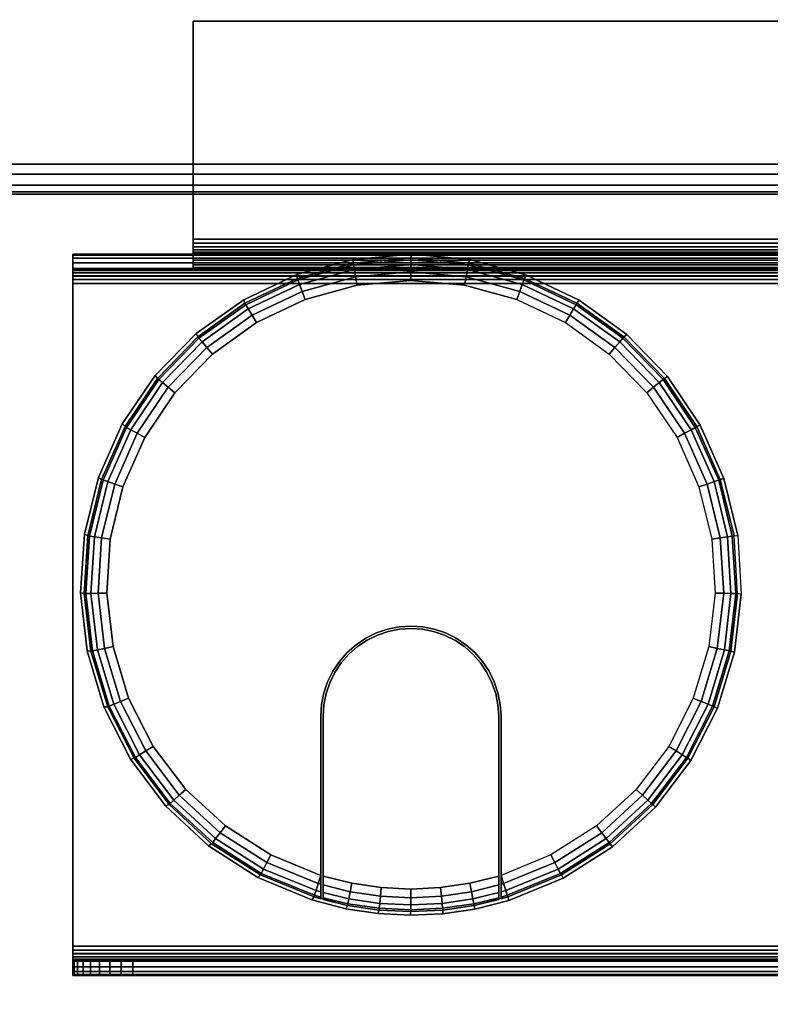
# Model space of a CAD drawing. Units: inches. Extents: x -0.2 to 48, y -24 to 0.
# Drawn here: x 3.1 to 6.2, y -6.5 to -2.4 of the extents above; entities that cross this region are included whole.
import ezdxf

# ---------------------------------------------------------------- set-up
doc = ezdxf.new("R2010")
doc.units = ezdxf.units.IN
doc.header["$MEASUREMENT"] = 0
for name, color, linetype in [('A-FURN-3-TABLE-FRAME', 253, 'Continuous'), ('A-FURN-3-TABLE-SURFACE-BOTTOM', 255, 'Continuous'), ('A-FURN-3-TABLE-SURFACE-GROMMET', 251, 'Continuous'), ('A-FURN-3-TABLE-SURFACE-TOP-HPL_TFL', 255, 'Continuous'), ('A-FURN-3-TABLE-WIRETROUGH', 253, 'Continuous')]:
    doc.layers.add(name, color=color, linetype=linetype)

msp = doc.modelspace()

# ---------------------------------------------------------------- linework, layer by layer
at = {"layer": 'A-FURN-3-TABLE-FRAME'}
for points, invisible_edges in [([(45.1394, -2.4787, 28.0067), (45.1821, -2.338, 28.0067), (2.8179, -2.338, 28.0067), (2.8606, -2.4787, 28.0067)], 10), ([(2.8606, -2.4787, 26.5067), (2.8179, -2.338, 26.5067), (45.1821, -2.338, 26.5067), (45.1394, -2.4787, 26.5067)], 10), ([(2.8606, -2.4787, 28.0067), (2.875, -2.625, 28.0067), (45.125, -2.625, 28.0067), (45.1394, -2.4787, 28.0067)], 10), ([(45.1394, -2.4787, 26.5067), (45.125, -2.625, 26.5067), (2.875, -2.625, 26.5067), (2.8606, -2.4787, 26.5067)], 10), ([(45.1394, -2.7713, 28.0067), (45.125, -2.625, 28.0067), (2.875, -2.625, 28.0067), (2.8606, -2.7713, 28.0067)], 10), ([(2.8606, -2.7713, 26.5067), (2.875, -2.625, 26.5067), (45.125, -2.625, 26.5067), (45.1394, -2.7713, 26.5067)], 10), ([(2.8606, -2.7713, 28.0067), (2.8179, -2.912, 28.0067), (45.1821, -2.912, 28.0067), (45.1394, -2.7713, 28.0067)], 10), ([(45.1394, -2.7713, 26.5067), (45.1821, -2.912, 26.5067), (2.8179, -2.912, 26.5067), (2.8606, -2.7713, 26.5067)], 10), ([(45.2291, -3, 28.0067), (45.1821, -2.912, 28.0067), (2.8179, -2.912, 28.0067), (2.7709, -3, 28.0067)], 2), ([(2.7709, -3, 26.5067), (2.8179, -2.912, 26.5067), (45.1821, -2.912, 26.5067), (45.2291, -3, 26.5067)], 2)]:
    msp.add_3dface(points, dxfattribs=dict(at, invisible_edges=invisible_edges))
msp.add_3dface([(2.6802, -3.125, 27.8817), (2.6802, -3.125, 26.6317), (45.3198, -3.125, 26.6317), (45.3198, -3.125, 27.8817)], dxfattribs=at)
at = {"layer": 'A-FURN-3-TABLE-SURFACE-BOTTOM', "invisible_edges": 5}
msp.add_3dface([(46, -0.1181, 28.0147), (46, -23.8819, 28.0147), (2, -23.8819, 28.0147), (2, -0.1181, 28.0147)], dxfattribs=at)
at = {"layer": 'A-FURN-3-TABLE-SURFACE-GROMMET'}
for points, invisible_edges in [([(4.0549, -3.5641, 28.937), (4.2751, -3.46, 28.937), (4.9954, -3.3973, 28.937), (5.2303, -3.4618, 28.937)], 10), ([(4.2751, -3.46, 28.937), (4.5102, -3.3964, 28.937), (4.7528, -3.3753, 28.937), (4.9954, -3.3973, 28.937)], 8), ([(5.2303, -3.4618, 28.937), (5.4501, -3.5668, 28.937), (3.8565, -3.7054, 28.937), (4.0549, -3.5641, 28.937)], 10), ([(4.75, -3.4844, 29.0933), (4.5265, -3.5043, 29.0933), (4.31, -3.5633, 29.0933), (4.75, -4.9219, 29.0933)], 12), ([(4.75, -4.9219, 29.0933), (5.19, -3.5633, 29.0933), (4.9735, -3.5043, 29.0933), (4.75, -3.4844, 29.0933)], 9), ([(3.6862, -3.8795, 28.937), (3.8565, -3.7054, 28.937), (5.4501, -3.5668, 28.937), (5.648, -3.7089, 28.937)], 10), ([(4.7011, -4.9251, 29.0933), (4.75, -4.9219, 29.0933), (4.31, -3.5633, 29.0933), (4.1073, -3.6597, 29.0933)], 10), ([(4.75, -4.9219, 29.0933), (5.19, -3.5633, 29.0933), (5.3927, -3.6597, 29.0933), (4.7989, -4.9251, 29.0933)], 5), ([(4.1073, -3.6597, 29.0933), (3.9248, -3.7904, 29.0933), (4.6529, -4.9347, 29.0933), (4.7011, -4.9251, 29.0933)], 10), ([(5.5752, -3.7904, 29.0933), (4.8471, -4.9347, 29.0933), (4.7989, -4.9251, 29.0933), (5.3927, -3.6597, 29.0933)], 5), ([(5.648, -3.7089, 28.937), (5.8176, -3.8837, 28.937), (3.5493, -4.0809, 28.937), (3.6862, -3.8795, 28.937)], 10), ([(4.6065, -4.9504, 29.0933), (4.6529, -4.9347, 29.0933), (3.9248, -3.7904, 29.0933), (3.7683, -3.9512, 29.0933)], 10), ([(4.8471, -4.9347, 29.0933), (5.5752, -3.7904, 29.0933), (5.7317, -3.9512, 29.0933), (4.8935, -4.9504, 29.0933)], 5), ([(3.4501, -4.3034, 28.937), (3.5493, -4.0809, 28.937), (5.8176, -3.8837, 28.937), (5.9538, -4.0857, 28.937)], 10), ([(3.7683, -3.9512, 29.0933), (3.6427, -4.1371, 29.0933), (4.5625, -4.9721, 29.0933), (4.6065, -4.9504, 29.0933)], 10), ([(5.8573, -4.1371, 29.0933), (4.9375, -4.9721, 29.0933), (4.8935, -4.9504, 29.0933), (5.7317, -3.9512, 29.0933)], 5), ([(5.9538, -4.0857, 28.937), (6.0521, -4.3086, 28.937), (3.3918, -4.5398, 28.937), (3.4501, -4.3034, 28.937)], 10), ([(3.6427, -4.1371, 29.0933), (3.5518, -4.3423, 29.0933), (4.5217, -4.9994, 29.0933), (4.5625, -4.9721, 29.0933)], 10), ([(5.9482, -4.3423, 29.0933), (4.9783, -4.9994, 29.0933), (4.9375, -4.9721, 29.0933), (5.8573, -4.1371, 29.0933)], 5), ([(3.376, -4.7828, 28.937), (3.3918, -4.5398, 28.937), (6.0521, -4.3086, 28.937), (6.1096, -4.5453, 28.937)], 10), ([(3.5518, -4.3423, 29.0933), (3.4987, -4.5604, 29.0933), (4.4848, -5.0317, 29.0933), (4.5217, -4.9994, 29.0933)], 10), ([(6.0013, -4.5604, 29.0933), (5.0152, -5.0317, 29.0933), (4.9783, -4.9994, 29.0933), (5.9482, -4.3423, 29.0933)], 5), ([(6.1096, -4.5453, 28.937), (6.1244, -4.7885, 28.937), (3.4035, -5.0247, 28.937), (3.376, -4.7828, 28.937)], 10), ([(3.4987, -4.5604, 29.0933), (3.4848, -4.7843, 29.0933), (4.4525, -5.0686, 29.0933), (4.4848, -5.0317, 29.0933)], 10), ([(6.0152, -4.7843, 29.0933), (5.0475, -5.0686, 29.0933), (5.0152, -5.0317, 29.0933), (6.0013, -4.5604, 29.0933)], 5), ([(3.4731, -5.2581, 28.937), (3.4035, -5.0247, 28.937), (6.1244, -4.7885, 28.937), (6.0961, -5.0304, 28.937)], 10), ([(3.4848, -4.7843, 29.0933), (3.5108, -5.0073, 29.0933), (4.4252, -5.1094, 29.0933), (4.4525, -5.0686, 29.0933)], 10), ([(5.9892, -5.0073, 29.0933), (5.0748, -5.1094, 29.0933), (5.0475, -5.0686, 29.0933), (6.0152, -4.7843, 29.0933)], 5), ([(4.6555, -4.9443, 29.0933), (4.6103, -4.9597, 29.0933), (4.8897, -4.9597, 29.0933), (4.8445, -4.9443, 29.0933)], 10), ([(4.8445, -4.9443, 29.0933), (4.7976, -4.935, 29.0933), (4.7024, -4.935, 29.0933), (4.6555, -4.9443, 29.0933)], 10), ([(4.7024, -4.935, 29.0933), (4.7976, -4.935, 29.0933), (4.75, -4.9319, 29.0933)], 1), ([(4.5675, -4.9808, 29.0933), (4.5278, -5.0073, 29.0933), (4.9722, -5.0073, 29.0933), (4.9325, -4.9808, 29.0933)], 10), ([(4.9325, -4.9808, 29.0933), (4.8897, -4.9597, 29.0933), (4.6103, -4.9597, 29.0933), (4.5675, -4.9808, 29.0933)], 10), ([(6.0961, -5.0304, 28.937), (6.0255, -5.2636, 28.937), (3.5829, -5.4754, 28.937), (3.4731, -5.2581, 28.937)], 10), ([(3.5108, -5.0073, 29.0933), (3.5757, -5.2221, 29.0933), (4.4035, -5.1534, 29.0933), (4.4252, -5.1094, 29.0933)], 10), ([(5.0081, -5.0388, 29.0933), (4.9722, -5.0073, 29.0933), (4.5278, -5.0073, 29.0933), (4.4919, -5.0388, 29.0933)], 10), ([(5.9243, -5.2221, 29.0933), (5.0965, -5.1534, 29.0933), (5.0748, -5.1094, 29.0933), (5.9892, -5.0073, 29.0933)], 5), ([(5.0661, -5.1144, 29.0933), (5.0396, -5.0747, 29.0933), (4.4604, -5.0747, 29.0933), (4.4339, -5.1144, 29.0933)], 10), ([(4.4919, -5.0388, 29.0933), (4.4604, -5.0747, 29.0933), (5.0396, -5.0747, 29.0933), (5.0081, -5.0388, 29.0933)], 10), ([(4.4339, -5.1144, 29.0933), (4.4128, -5.1572, 29.0933), (5.0872, -5.1572, 29.0933), (5.0661, -5.1144, 29.0933)], 10), ([(3.5757, -5.2221, 29.0933), (3.6776, -5.4221, 29.0933), (4.3878, -5.1998, 29.0933), (4.4035, -5.1534, 29.0933)], 10), ([(5.1026, -5.2024, 29.0933), (5.0872, -5.1572, 29.0933), (4.4128, -5.1572, 29.0933), (4.3974, -5.2024, 29.0933)], 10), ([(5.8224, -5.4221, 29.0933), (5.1122, -5.1998, 29.0933), (5.0965, -5.1534, 29.0933), (5.9243, -5.2221, 29.0933)], 5), ([(3.6776, -5.4221, 29.0933), (3.8131, -5.6009, 29.0933), (4.3782, -5.2479, 29.0933), (4.3878, -5.1998, 29.0933)], 10), ([(5.6869, -5.6009, 29.0933), (5.1218, -5.2479, 29.0933), (5.1122, -5.1998, 29.0933), (5.8224, -5.4221, 29.0933)], 5), ([(4.3974, -5.2024, 29.0933), (4.3881, -5.2492, 29.0933), (5.1119, -5.2492, 29.0933), (5.1026, -5.2024, 29.0933)], 10), ([(6.0255, -5.2636, 28.937), (5.9148, -5.4806, 28.937), (3.7293, -5.67, 28.937), (3.5829, -5.4754, 28.937)], 10), ([(3.8131, -5.6009, 29.0933), (3.9781, -5.753, 29.0933), (4.375, -5.2969, 29.0933), (4.3782, -5.2479, 29.0933)], 10), ([(5.115, -5.2969, 29.0933), (5.1119, -5.2492, 29.0933), (4.3881, -5.2492, 29.0933), (4.385, -5.2969, 29.0933)], 10), ([(5.5219, -5.753, 29.0933), (5.125, -5.2969, 29.0933), (5.1218, -5.2479, 29.0933), (5.6869, -5.6009, 29.0933)], 5), ([(4.1674, -5.8736, 29.0933), (4.375, -5.9588, 29.0933), (4.375, -5.2969, 29.0933), (3.9781, -5.753, 29.0933)], 4), ([(4.375, -5.9588, 29.0933), (4.375, -6.0566, 28.9995), (4.375, -5.2969, 28.9995), (4.375, -5.2969, 29.0933)], 1), ([(4.385, -5.2969, 29.0933), (4.385, -5.2969, 28.9995), (4.385, -6.0595, 28.9995), (4.385, -5.9619, 29.0933)], 4), ([(4.385, -5.2969, 29.0933), (4.385, -5.9619, 29.0933), (5.115, -5.9619, 29.0933), (5.115, -5.2969, 29.0933)], 10), ([(5.115, -5.2969, 28.9995), (5.115, -5.2969, 29.0933), (5.115, -5.9619, 29.0933), (5.115, -6.0595, 28.9995)], 4), ([(5.125, -6.0566, 28.9995), (5.125, -5.9588, 29.0933), (5.125, -5.2969, 29.0933), (5.125, -5.2969, 28.9995)], 1), ([(5.125, -5.9588, 29.0933), (5.125, -5.2969, 29.0933), (5.5219, -5.753, 29.0933), (5.3326, -5.8736, 29.0933)], 2), ([(5.9148, -5.4806, 28.937), (5.7676, -5.6747, 28.937), (3.9077, -5.8356, 28.937), (3.7293, -5.67, 28.937)], 10), ([(5.7676, -5.6747, 28.937), (5.5884, -5.8398, 28.937), (4.1126, -5.9672, 28.937), (3.9077, -5.8356, 28.937)], 10), ([(5.5884, -5.8398, 28.937), (5.3829, -5.9707, 28.937), (4.3374, -6.0605, 28.937), (4.1126, -5.9672, 28.937)], 10), ([(5.1576, -6.0632, 28.937), (4.4789, -6.0972, 28.937), (4.3374, -6.0605, 28.937), (5.3829, -5.9707, 28.937)], 5), ([(4.375, -6.0566, 28.9995), (4.375, -5.9588, 29.0933), (4.375, -5.9956, 29.0864)], 9), ([(4.385, -6.0595, 28.9995), (4.385, -5.9986, 29.0864), (4.385, -5.9619, 29.0933)], 9), ([(5.115, -5.9619, 29.0933), (4.385, -5.9619, 29.0933), (4.5047, -5.9916, 29.0933), (4.9953, -5.9916, 29.0933)], 5), ([(5.115, -6.0595, 28.9995), (5.115, -5.9619, 29.0933), (5.115, -5.9986, 29.0864)], 9), ([(5.125, -6.0566, 28.9995), (5.125, -5.9956, 29.0864), (5.125, -5.9588, 29.0933)], 9), ([(4.375, -6.0566, 28.9995), (4.375, -5.9956, 29.0864), (4.375, -6.0273, 29.0665), (4.375, -6.0489, 29.0361)], 1), ([(4.385, -6.0595, 28.9995), (4.385, -6.0518, 29.036), (4.385, -6.0302, 29.0665), (4.385, -5.9986, 29.0864)], 8), ([(4.9953, -5.9916, 29.0933), (4.5047, -5.9916, 29.0933), (4.6268, -6.0096, 29.0933), (4.8732, -6.0096, 29.0933)], 5), ([(4.8732, -6.0096, 29.0933), (4.6268, -6.0096, 29.0933), (4.75, -6.0156, 29.0933)], 1), ([(5.115, -5.9986, 29.0864), (5.115, -6.0302, 29.0665), (5.115, -6.0518, 29.036), (5.115, -6.0595, 28.9995)], 8), ([(5.125, -6.0566, 28.9995), (5.125, -6.0489, 29.0361), (5.125, -6.0273, 29.0665), (5.125, -5.9956, 29.0864)], 8), ([(5.1576, -6.0632, 28.937), (5.0157, -6.0991, 28.937), (4.6123, -6.1176, 28.937), (4.4789, -6.0972, 28.937)], 10), ([(5.0157, -6.0991, 28.937), (4.8821, -6.1185, 28.937), (4.7472, -6.1247, 28.937), (4.6123, -6.1176, 28.937)], 8)]:
    msp.add_3dface(points, dxfattribs=dict(at, invisible_edges=invisible_edges))
at = {"layer": 'A-FURN-3-TABLE-SURFACE-TOP-HPL_TFL', "invisible_edges": 10}
msp.add_3dface([(2, -23.8819, 29.0147), (46, -23.8819, 29.0147), (46, -0.1181, 29.0147), (2, -0.1181, 29.0147)], dxfattribs=at)
at = {"layer": 'A-FURN-3-TABLE-WIRETROUGH'}
for points in [[(3.8438, -2.4062, 26.3772), (3.8438, -2.4062, 26.437), (44.1562, -2.4062, 26.437), (44.1562, -2.4062, 26.3772)], [(44.1562, -3.313, 26.437), (44.1562, -2.4062, 26.437), (3.8438, -2.4062, 26.437), (3.8438, -3.313, 26.437)], [(3.8438, -3.313, 26.3772), (3.8438, -2.4062, 26.3772), (44.1562, -2.4062, 26.3772), (44.1562, -3.313, 26.3772)], [(3.3438, -3.375, 21.999), (3.3438, -3.375, 26.3152), (44.6562, -3.375, 26.3152), (44.6562, -3.375, 21.999)], [(3.3438, -3.4348, 26.3152), (3.8438, -3.4348, 26.3152), (3.8438, -3.375, 26.3152), (3.3438, -3.375, 26.3152)], [(44.6562, -3.4348, 21.999), (44.6562, -3.4348, 26.3152), (3.3438, -3.4348, 26.3152), (3.3438, -3.4348, 21.999)], [(44.6562, -6.2532, 21.937), (44.6562, -3.4968, 21.937), (3.3438, -3.4968, 21.937), (3.3438, -6.2532, 21.937)], [(3.3438, -6.2532, 21.8772), (3.3438, -3.4968, 21.8772), (44.6562, -3.4968, 21.8772), (44.6562, -6.2532, 21.8772)], [(3.5938, -6.3152, 22.8772), (3.5938, -6.375, 22.8772), (44.4062, -6.375, 22.8772), (44.4062, -6.3152, 22.8772)]]:
    msp.add_3dface(points, dxfattribs=at)
for points, invisible_edges in [([(3.8438, -3.313, 26.3772), (3.8438, -3.313, 26.437), (3.8438, -2.4062, 26.437), (3.8438, -2.4062, 26.3772)], 1), ([(3.8438, -3.313, 26.3772), (3.8438, -3.329, 26.3751), (3.8438, -3.3445, 26.4328), (3.8438, -3.313, 26.437)], 10), ([(3.8438, -3.329, 26.3751), (3.8438, -3.344, 26.3689), (3.8438, -3.3739, 26.4207), (3.8438, -3.3445, 26.4328)], 10), ([(3.8438, -3.344, 26.3689), (3.8438, -3.3568, 26.359), (3.8438, -3.3991, 26.4013), (3.8438, -3.3739, 26.4207)], 10), ([(3.8438, -3.3568, 26.359), (3.8438, -3.3667, 26.3462), (3.8438, -3.4185, 26.3761), (3.8438, -3.3991, 26.4013)], 10), ([(3.3438, -3.4369, 21.983), (3.3438, -3.4348, 21.999), (3.3438, -3.375, 21.999), (3.3438, -3.3792, 21.9675)], 10), ([(3.3438, -3.4348, 21.999), (3.3438, -3.4348, 26.3152), (3.3438, -3.375, 26.3152), (3.3438, -3.375, 21.999)], 8), ([(3.3438, -3.4431, 21.968), (3.3438, -3.4369, 21.983), (3.3438, -3.3792, 21.9675), (3.3438, -3.3913, 21.9381)], 10), ([(3.3438, -3.453, 21.9552), (3.3438, -3.4431, 21.968), (3.3438, -3.3913, 21.9381), (3.3438, -3.4107, 21.9129)], 10), ([(3.8438, -3.3667, 26.3462), (3.8438, -3.3729, 26.3312), (3.8438, -3.4306, 26.3467), (3.8438, -3.4185, 26.3761)], 10), ([(3.8438, -3.3729, 26.3312), (3.8438, -3.375, 26.3152), (3.8438, -3.4348, 26.3152), (3.8438, -3.4306, 26.3467)], 8), ([(3.3438, -3.4658, 21.9453), (3.3438, -3.453, 21.9552), (3.3438, -3.4107, 21.9129), (3.3438, -3.4359, 21.8935)], 10), ([(3.3438, -3.4808, 21.9391), (3.3438, -3.4658, 21.9453), (3.3438, -3.4359, 21.8935), (3.3438, -3.4653, 21.8814)], 10), ([(3.3438, -3.4968, 21.937), (3.3438, -3.4808, 21.9391), (3.3438, -3.4653, 21.8814), (3.3438, -3.4968, 21.8772)], 10), ([(3.3438, -6.2532, 21.937), (3.3438, -3.4968, 21.937), (3.3438, -3.4968, 21.8772), (3.3438, -6.2532, 21.8772)], 10), ([(3.3438, -6.2692, 21.9391), (3.3438, -6.2532, 21.937), (3.3438, -6.2532, 21.8772), (3.3438, -6.2847, 21.8814)], 10), ([(3.3438, -6.2842, 21.9453), (3.3438, -6.2692, 21.9391), (3.3438, -6.2847, 21.8814), (3.3438, -6.3141, 21.8935)], 10), ([(3.3438, -6.297, 21.9552), (3.3438, -6.2842, 21.9453), (3.3438, -6.3141, 21.8935), (3.3438, -6.3393, 21.9129)], 10), ([(3.3438, -6.3069, 21.968), (3.3438, -6.297, 21.9552), (3.3438, -6.3393, 21.9129), (3.3438, -6.3587, 21.9381)], 10), ([(3.3438, -6.3131, 21.983), (3.3438, -6.3069, 21.968), (3.3438, -6.3587, 21.9381), (3.3438, -6.3708, 21.9675)], 10), ([(3.3438, -6.3152, 21.999), (3.3438, -6.3131, 21.983), (3.3438, -6.3708, 21.9675), (3.3438, -6.375, 21.999)], 10), ([(44.6514, -6.3152, 22.676), (44.6562, -6.3152, 22.6272), (3.3438, -6.3152, 22.6272), (3.3486, -6.3152, 22.676)], 10), ([(44.6562, -6.3152, 22.6272), (44.6562, -6.3152, 21.999), (3.3438, -6.3152, 21.999), (3.3438, -6.3152, 22.6272)], 8), ([(3.3438, -6.3152, 22.6272), (3.3438, -6.3152, 21.999), (3.3438, -6.375, 21.999), (3.3438, -6.375, 22.6272)], 2), ([(44.6372, -6.3152, 22.7229), (44.6514, -6.3152, 22.676), (3.3486, -6.3152, 22.676), (3.3628, -6.3152, 22.7229)], 10), ([(44.6141, -6.3152, 22.7661), (44.6372, -6.3152, 22.7229), (3.3628, -6.3152, 22.7229), (3.3859, -6.3152, 22.7661)], 10), ([(44.583, -6.3152, 22.804), (44.6141, -6.3152, 22.7661), (3.3859, -6.3152, 22.7661), (3.417, -6.3152, 22.804)], 10), ([(44.5451, -6.3152, 22.8351), (44.583, -6.3152, 22.804), (3.417, -6.3152, 22.804), (3.4549, -6.3152, 22.8351)], 10), ([(44.5019, -6.3152, 22.8582), (44.5451, -6.3152, 22.8351), (3.4549, -6.3152, 22.8351), (3.4981, -6.3152, 22.8582)], 10), ([(44.455, -6.3152, 22.8724), (44.5019, -6.3152, 22.8582), (3.4981, -6.3152, 22.8582), (3.545, -6.3152, 22.8724)], 10), ([(44.4062, -6.3152, 22.8772), (44.455, -6.3152, 22.8724), (3.545, -6.3152, 22.8724), (3.5938, -6.3152, 22.8772)], 2), ([(3.3486, -6.375, 22.676), (3.3438, -6.375, 22.6272), (44.6562, -6.375, 22.6272), (44.6514, -6.375, 22.676)], 10), ([(3.3438, -6.375, 22.6272), (3.3438, -6.375, 21.999), (44.6562, -6.375, 21.999), (44.6562, -6.375, 22.6272)], 8), ([(3.3628, -6.375, 22.7229), (3.3486, -6.375, 22.676), (44.6514, -6.375, 22.676), (44.6372, -6.375, 22.7229)], 10), ([(3.3859, -6.375, 22.7661), (3.3628, -6.375, 22.7229), (44.6372, -6.375, 22.7229), (44.6141, -6.375, 22.7661)], 10), ([(3.417, -6.375, 22.804), (3.3859, -6.375, 22.7661), (44.6141, -6.375, 22.7661), (44.583, -6.375, 22.804)], 10), ([(3.4549, -6.375, 22.8351), (3.417, -6.375, 22.804), (44.583, -6.375, 22.804), (44.5451, -6.375, 22.8351)], 10), ([(3.4981, -6.375, 22.8582), (3.4549, -6.375, 22.8351), (44.5451, -6.375, 22.8351), (44.5019, -6.375, 22.8582)], 10), ([(3.545, -6.375, 22.8724), (3.4981, -6.375, 22.8582), (44.5019, -6.375, 22.8582), (44.455, -6.375, 22.8724)], 10), ([(3.5938, -6.375, 22.8772), (3.545, -6.375, 22.8724), (44.455, -6.375, 22.8724), (44.4062, -6.375, 22.8772)], 2)]:
    msp.add_3dface(points, dxfattribs=dict(at, invisible_edges=invisible_edges))

# ---------------------------------------------------------------- meshes
at = {"layer": 'A-FURN-3-TABLE-FRAME'}
mesh = msp.add_polymesh((2, 5), dxfattribs=at)
for k, corner in enumerate([(2.7709, -3, 28.0067), (2.7486, -3.0417, 27.9972), (2.7103, -3.0884, 27.9701), (2.688, -3.1155, 27.9295), (2.6802, -3.125, 27.8817), (45.2291, -3, 28.0067), (45.2514, -3.0417, 27.9972), (45.2897, -3.0884, 27.9701), (45.312, -3.1155, 27.9295), (45.3198, -3.125, 27.8817)]):
    mesh.set_mesh_vertex(divmod(k, 5), corner)
mesh = msp.add_polymesh((2, 5), dxfattribs=at)
for k, corner in enumerate([(2.6802, -3.125, 26.6317), (2.688, -3.1155, 26.5839), (2.7103, -3.0884, 26.5433), (2.7486, -3.0417, 26.5162), (2.7709, -3, 26.5067), (45.3198, -3.125, 26.6317), (45.312, -3.1155, 26.5839), (45.2897, -3.0884, 26.5433), (45.2514, -3.0417, 26.5162), (45.2291, -3, 26.5067)]):
    mesh.set_mesh_vertex(divmod(k, 5), corner)
at = {"layer": 'A-FURN-3-TABLE-SURFACE-GROMMET'}
mesh = msp.add_polymesh((2, 38), dxfattribs=dict(at, n_close=True))
for k, corner in enumerate([(6.1096, -4.5453, 28.937), (6.0521, -4.3086, 28.937), (5.9538, -4.0857, 28.937), (5.8176, -3.8837, 28.937), (5.648, -3.7089, 28.937), (5.4501, -3.5668, 28.937), (5.2303, -3.4618, 28.937), (4.9954, -3.3973, 28.937), (4.7528, -3.3753, 28.937), (4.5102, -3.3964, 28.937), (4.2751, -3.46, 28.937), (4.0549, -3.5641, 28.937), (3.8565, -3.7054, 28.937), (3.6862, -3.8795, 28.937), (3.5493, -4.0809, 28.937), (3.4501, -4.3034, 28.937), (3.3918, -4.5398, 28.937), (3.376, -4.7828, 28.937), (3.4035, -5.0247, 28.937), (3.4731, -5.2581, 28.937), (3.5829, -5.4754, 28.937), (3.7293, -5.67, 28.937), (3.9077, -5.8356, 28.937), (4.1126, -5.9672, 28.937), (4.3374, -6.0605, 28.937), (4.4789, -6.0972, 28.937), (4.6123, -6.1176, 28.937), (4.7472, -6.1247, 28.937), (4.8821, -6.1185, 28.937), (5.0157, -6.0991, 28.937), (5.1576, -6.0632, 28.937), (5.3829, -5.9707, 28.937), (5.5884, -5.8398, 28.937), (5.7676, -5.6747, 28.937), (5.9148, -5.4806, 28.937), (6.0255, -5.2636, 28.937), (6.0961, -5.0304, 28.937), (6.1244, -4.7885, 28.937), (6.094, -4.5463, 28.9995), (6.0369, -4.3121, 28.9995), (5.9394, -4.0917, 28.9995), (5.8044, -3.892, 28.9995), (5.6363, -3.7193, 28.9995), (5.4403, -3.5789, 28.9995), (5.2226, -3.4754, 28.9995), (4.9901, -3.412, 28.9995), (4.75, -3.3906, 28.9995), (4.5099, -3.412, 28.9995), (4.2774, -3.4754, 28.9995), (4.0597, -3.5789, 28.9995), (3.8637, -3.7193, 28.9995), (3.6956, -3.892, 28.9995), (3.5606, -4.0917, 28.9995), (3.4631, -4.3121, 28.9995), (3.406, -4.5463, 28.9995), (3.3911, -4.7869, 28.9995), (3.419, -5.0263, 28.9995), (3.4887, -5.257, 28.9995), (3.5981, -5.4718, 28.9995), (3.7437, -5.6639, 28.9995), (3.9209, -5.8273, 28.9995), (4.1242, -5.9568, 28.9995), (4.3472, -6.0483, 28.9995), (4.4866, -6.0836, 28.9995), (4.6176, -6.1029, 28.9995), (4.75, -6.1094, 28.9995), (4.8824, -6.1029, 28.9995), (5.0134, -6.0836, 28.9995), (5.1528, -6.0483, 28.9995), (5.3758, -5.9568, 28.9995), (5.5791, -5.8273, 28.9995), (5.7563, -5.6639, 28.9995), (5.9019, -5.4718, 28.9995), (6.0113, -5.257, 28.9995), (6.081, -5.0263, 28.9995), (6.1089, -4.7869, 28.9995)]):
    mesh.set_mesh_vertex(divmod(k, 38), corner)
mesh = msp.add_polymesh((35, 5), dxfattribs=at)
for k, corner in enumerate([(5.125, -5.9588, 29.0933), (5.125, -5.9956, 29.0864), (5.125, -6.0273, 29.0665), (5.125, -6.0489, 29.0361), (5.125, -6.0566, 28.9995), (5.125, -5.9588, 29.0933), (5.1356, -5.9931, 29.0861), (5.1446, -6.0221, 29.0658), (5.1507, -6.0415, 29.0354), (5.1528, -6.0483, 28.9995), (5.3326, -5.8736, 29.0933), (5.3491, -5.9054, 29.0861), (5.3631, -5.9324, 29.0658), (5.3725, -5.9505, 29.0354), (5.3758, -5.9568, 28.9995), (5.5219, -5.753, 29.0933), (5.5438, -5.7814, 29.0861), (5.5623, -5.8055, 29.0658), (5.5747, -5.8216, 29.0354), (5.5791, -5.8273, 28.9995), (5.6869, -5.6009, 29.0933), (5.7135, -5.625, 29.0861), (5.736, -5.6455, 29.0658), (5.751, -5.6591, 29.0354), (5.7563, -5.6639, 28.9995), (5.8224, -5.4221, 29.0933), (5.8528, -5.4411, 29.0861), (5.8786, -5.4573, 29.0658), (5.8958, -5.468, 29.0354), (5.9019, -5.4718, 28.9995), (5.9243, -5.2221, 29.0933), (5.9576, -5.2355, 29.0861), (5.9858, -5.2468, 29.0658), (6.0046, -5.2544, 29.0354), (6.0113, -5.257, 28.9995), (5.9892, -5.0073, 29.0933), (6.0243, -5.0145, 29.0861), (6.0541, -5.0207, 29.0658), (6.074, -5.0249, 29.0354), (6.081, -5.0263, 28.9995), (6.0152, -4.7843, 29.0933), (6.051, -4.7853, 29.0861), (6.0814, -4.7861, 29.0658), (6.1017, -4.7867, 29.0354), (6.1089, -4.7869, 28.9995), (6.0013, -4.5604, 29.0933), (6.0368, -4.555, 29.0861), (6.0669, -4.5504, 29.0658), (6.087, -4.5474, 29.0354), (6.094, -4.5463, 28.9995), (5.9482, -4.3423, 29.0933), (5.9821, -4.3308, 29.0861), (6.0109, -4.321, 29.0658), (6.0302, -4.3144, 29.0354), (6.0369, -4.3121, 28.9995), (5.8573, -4.1371, 29.0933), (5.8887, -4.1198, 29.0861), (5.9153, -4.105, 29.0658), (5.9331, -4.0952, 29.0354), (5.9394, -4.0917, 28.9995), (5.7317, -3.9512, 29.0933), (5.7595, -3.9285, 29.0861), (5.7831, -3.9093, 29.0658), (5.7989, -3.8965, 29.0354), (5.8044, -3.892, 28.9995), (5.5752, -3.7904, 29.0933), (5.5986, -3.7632, 29.0861), (5.6184, -3.7401, 29.0658), (5.6316, -3.7247, 29.0354), (5.6363, -3.7193, 28.9995), (5.3927, -3.6597, 29.0933), (5.4109, -3.6288, 29.0861), (5.4264, -3.6026, 29.0658), (5.4367, -3.5851, 29.0354), (5.4403, -3.5789, 28.9995), (5.19, -3.5633, 29.0933), (5.2025, -3.5297, 29.0861), (5.2131, -3.5012, 29.0658), (5.2201, -3.4821, 29.0354), (5.2226, -3.4754, 28.9995), (4.9735, -3.5043, 29.0933), (4.9799, -3.469, 29.0861), (4.9852, -3.439, 29.0658), (4.9888, -3.419, 29.0354), (4.9901, -3.412, 28.9995), (4.75, -3.4844, 29.0933), (4.75, -3.4485, 29.0861), (4.75, -3.4181, 29.0658), (4.75, -3.3978, 29.0354), (4.75, -3.3906, 28.9995), (4.5265, -3.5043, 29.0933), (4.5201, -3.469, 29.0861), (4.5148, -3.439, 29.0658), (4.5112, -3.419, 29.0354), (4.5099, -3.412, 28.9995), (4.31, -3.5633, 29.0933), (4.2975, -3.5297, 29.0861), (4.2869, -3.5012, 29.0658), (4.2799, -3.4821, 29.0354), (4.2774, -3.4754, 28.9995), (4.1073, -3.6597, 29.0933), (4.0891, -3.6288, 29.0861), (4.0736, -3.6026, 29.0658), (4.0633, -3.5851, 29.0354), (4.0597, -3.5789, 28.9995), (3.9248, -3.7904, 29.0933), (3.9014, -3.7632, 29.0861), (3.8816, -3.7401, 29.0658), (3.8684, -3.7247, 29.0354), (3.8637, -3.7193, 28.9995), (3.7683, -3.9512, 29.0933), (3.7405, -3.9285, 29.0861), (3.7169, -3.9093, 29.0658), (3.7011, -3.8965, 29.0354), (3.6956, -3.892, 28.9995), (3.6427, -4.1371, 29.0933), (3.6113, -4.1198, 29.0861), (3.5847, -4.105, 29.0658), (3.5669, -4.0952, 29.0354), (3.5606, -4.0917, 28.9995), (3.5518, -4.3423, 29.0933), (3.5179, -4.3308, 29.0861), (3.4891, -4.321, 29.0658), (3.4698, -4.3144, 29.0354), (3.4631, -4.3121, 28.9995), (3.4987, -4.5604, 29.0933), (3.4632, -4.555, 29.0861), (3.4331, -4.5504, 29.0658), (3.413, -4.5474, 29.0354), (3.406, -4.5463, 28.9995), (3.4848, -4.7843, 29.0933), (3.449, -4.7853, 29.0861), (3.4186, -4.7861, 29.0658), (3.3983, -4.7867, 29.0354), (3.3911, -4.7869, 28.9995), (3.5108, -5.0073, 29.0933), (3.4757, -5.0145, 29.0861), (3.4459, -5.0207, 29.0658), (3.426, -5.0249, 29.0354), (3.419, -5.0263, 28.9995), (3.5757, -5.2221, 29.0933), (3.5424, -5.2355, 29.0861), (3.5142, -5.2468, 29.0658), (3.4954, -5.2544, 29.0354), (3.4887, -5.257, 28.9995), (3.6776, -5.4221, 29.0933), (3.6472, -5.4411, 29.0861), (3.6214, -5.4573, 29.0658), (3.6042, -5.468, 29.0354), (3.5981, -5.4718, 28.9995), (3.8131, -5.6009, 29.0933), (3.7865, -5.625, 29.0861), (3.764, -5.6455, 29.0658), (3.749, -5.6591, 29.0354), (3.7437, -5.6639, 28.9995), (3.9781, -5.753, 29.0933), (3.9562, -5.7814, 29.0861), (3.9377, -5.8055, 29.0658), (3.9253, -5.8216, 29.0354), (3.9209, -5.8273, 28.9995), (4.1674, -5.8736, 29.0933), (4.1509, -5.9054, 29.0861), (4.1369, -5.9324, 29.0658), (4.1275, -5.9505, 29.0354), (4.1242, -5.9568, 28.9995), (4.375, -5.9588, 29.0933), (4.3644, -5.9931, 29.0861), (4.3554, -6.0221, 29.0658), (4.3493, -6.0415, 29.0354), (4.3472, -6.0483, 28.9995), (4.375, -5.9588, 29.0933), (4.375, -5.9956, 29.0864), (4.375, -6.0273, 29.0665), (4.375, -6.0489, 29.0361), (4.375, -6.0566, 28.9995)]):
    mesh.set_mesh_vertex(divmod(k, 5), corner)
mesh = msp.add_polymesh((2, 25), dxfattribs=at)
for k, corner in enumerate([(4.375, -5.2969, 28.9995), (4.3782, -5.2479, 28.9995), (4.3878, -5.1998, 28.9995), (4.4035, -5.1534, 28.9995), (4.4252, -5.1094, 28.9995), (4.4525, -5.0686, 28.9995), (4.4848, -5.0317, 28.9995), (4.5217, -4.9994, 28.9995), (4.5625, -4.9721, 28.9995), (4.6065, -4.9504, 28.9995), (4.6529, -4.9347, 28.9995), (4.7011, -4.9251, 28.9995), (4.75, -4.9219, 28.9995), (4.7989, -4.9251, 28.9995), (4.8471, -4.9347, 28.9995), (4.8935, -4.9504, 28.9995), (4.9375, -4.9721, 28.9995), (4.9783, -4.9994, 28.9995), (5.0152, -5.0317, 28.9995), (5.0475, -5.0686, 28.9995), (5.0748, -5.1094, 28.9995), (5.0965, -5.1534, 28.9995), (5.1122, -5.1998, 28.9995), (5.1218, -5.2479, 28.9995), (5.125, -5.2969, 28.9995), (4.375, -5.2969, 29.0933), (4.3782, -5.2479, 29.0933), (4.3878, -5.1998, 29.0933), (4.4035, -5.1534, 29.0933), (4.4252, -5.1094, 29.0933), (4.4525, -5.0686, 29.0933), (4.4848, -5.0317, 29.0933), (4.5217, -4.9994, 29.0933), (4.5625, -4.9721, 29.0933), (4.6065, -4.9504, 29.0933), (4.6529, -4.9347, 29.0933), (4.7011, -4.9251, 29.0933), (4.75, -4.9219, 29.0933), (4.7989, -4.9251, 29.0933), (4.8471, -4.9347, 29.0933), (4.8935, -4.9504, 29.0933), (4.9375, -4.9721, 29.0933), (4.9783, -4.9994, 29.0933), (5.0152, -5.0317, 29.0933), (5.0475, -5.0686, 29.0933), (5.0748, -5.1094, 29.0933), (5.0965, -5.1534, 29.0933), (5.1122, -5.1998, 29.0933), (5.1218, -5.2479, 29.0933), (5.125, -5.2969, 29.0933)]):
    mesh.set_mesh_vertex(divmod(k, 25), corner)
mesh = msp.add_polymesh((2, 25), dxfattribs=at)
for k, corner in enumerate([(4.385, -5.2969, 29.0933), (4.3881, -5.2492, 29.0933), (4.3974, -5.2024, 29.0933), (4.4128, -5.1572, 29.0933), (4.4339, -5.1144, 29.0933), (4.4604, -5.0747, 29.0933), (4.4919, -5.0388, 29.0933), (4.5278, -5.0073, 29.0933), (4.5675, -4.9808, 29.0933), (4.6103, -4.9597, 29.0933), (4.6555, -4.9443, 29.0933), (4.7024, -4.935, 29.0933), (4.75, -4.9319, 29.0933), (4.7976, -4.935, 29.0933), (4.8445, -4.9443, 29.0933), (4.8897, -4.9597, 29.0933), (4.9325, -4.9808, 29.0933), (4.9722, -5.0073, 29.0933), (5.0081, -5.0388, 29.0933), (5.0396, -5.0747, 29.0933), (5.0661, -5.1144, 29.0933), (5.0872, -5.1572, 29.0933), (5.1026, -5.2024, 29.0933), (5.1119, -5.2492, 29.0933), (5.115, -5.2969, 29.0933), (4.385, -5.2969, 28.9995), (4.3881, -5.2492, 28.9995), (4.3974, -5.2024, 28.9995), (4.4128, -5.1572, 28.9995), (4.4339, -5.1144, 28.9995), (4.4604, -5.0747, 28.9995), (4.4919, -5.0388, 28.9995), (4.5278, -5.0073, 28.9995), (4.5675, -4.9808, 28.9995), (4.6103, -4.9597, 28.9995), (4.6555, -4.9443, 28.9995), (4.7024, -4.935, 28.9995), (4.75, -4.9319, 28.9995), (4.7976, -4.935, 28.9995), (4.8445, -4.9443, 28.9995), (4.8897, -4.9597, 28.9995), (4.9325, -4.9808, 28.9995), (4.9722, -5.0073, 28.9995), (5.0081, -5.0388, 28.9995), (5.0396, -5.0747, 28.9995), (5.0661, -5.1144, 28.9995), (5.0872, -5.1572, 28.9995), (5.1026, -5.2024, 28.9995), (5.1119, -5.2492, 28.9995), (5.115, -5.2969, 28.9995)]):
    mesh.set_mesh_vertex(divmod(k, 25), corner)
mesh = msp.add_polymesh((7, 5), dxfattribs=at)
for k, corner in enumerate([(4.385, -5.9619, 29.0933), (4.385, -5.9986, 29.0864), (4.385, -6.0302, 29.0665), (4.385, -6.0518, 29.036), (4.385, -6.0595, 28.9995), (4.5047, -5.9916, 29.0933), (4.4978, -6.0268, 29.0861), (4.4919, -6.0567, 29.0658), (4.4879, -6.0766, 29.0354), (4.4866, -6.0836, 28.9995), (4.6268, -6.0096, 29.0933), (4.6233, -6.0453, 29.0861), (4.6203, -6.0756, 29.0658), (4.6183, -6.0958, 29.0354), (4.6176, -6.1029, 28.9995), (4.75, -6.0156, 29.0933), (4.75, -6.0515, 29.0861), (4.75, -6.0819, 29.0658), (4.75, -6.1022, 29.0354), (4.75, -6.1094, 28.9995), (4.8732, -6.0096, 29.0933), (4.8767, -6.0453, 29.0861), (4.8797, -6.0756, 29.0658), (4.8817, -6.0958, 29.0354), (4.8824, -6.1029, 28.9995), (4.9953, -5.9916, 29.0933), (5.0022, -6.0268, 29.0861), (5.0081, -6.0567, 29.0658), (5.0121, -6.0766, 29.0354), (5.0134, -6.0836, 28.9995), (5.115, -5.9619, 29.0933), (5.115, -5.9986, 29.0864), (5.115, -6.0302, 29.0665), (5.115, -6.0518, 29.036), (5.115, -6.0595, 28.9995)]):
    mesh.set_mesh_vertex(divmod(k, 5), corner)
at = {"layer": 'A-FURN-3-TABLE-WIRETROUGH'}
mesh = msp.add_polymesh((2, 7), dxfattribs=at)
for k, corner in enumerate([(44.1562, -3.313, 26.3772), (44.1562, -3.329, 26.3751), (44.1562, -3.344, 26.3689), (44.1562, -3.3568, 26.359), (44.1562, -3.3667, 26.3462), (44.1562, -3.3729, 26.3312), (44.1562, -3.375, 26.3152), (3.8438, -3.313, 26.3772), (3.8438, -3.329, 26.3751), (3.8438, -3.344, 26.3689), (3.8438, -3.3568, 26.359), (3.8438, -3.3667, 26.3462), (3.8438, -3.3729, 26.3312), (3.8438, -3.375, 26.3152)]):
    mesh.set_mesh_vertex(divmod(k, 7), corner)
mesh = msp.add_polymesh((2, 7), dxfattribs=at)
for k, corner in enumerate([(3.8438, -3.313, 26.437), (3.8438, -3.3445, 26.4328), (3.8438, -3.3739, 26.4207), (3.8438, -3.3991, 26.4013), (3.8438, -3.4185, 26.3761), (3.8438, -3.4306, 26.3467), (3.8438, -3.4348, 26.3152), (44.1562, -3.313, 26.437), (44.1562, -3.3445, 26.4328), (44.1562, -3.3739, 26.4207), (44.1562, -3.3991, 26.4013), (44.1562, -3.4185, 26.3761), (44.1562, -3.4306, 26.3467), (44.1562, -3.4348, 26.3152)]):
    mesh.set_mesh_vertex(divmod(k, 7), corner)
mesh = msp.add_polymesh((2, 7), dxfattribs=at)
for k, corner in enumerate([(3.3438, -3.4968, 21.8772), (3.3438, -3.4653, 21.8814), (3.3438, -3.4359, 21.8935), (3.3438, -3.4107, 21.9129), (3.3438, -3.3913, 21.9381), (3.3438, -3.3792, 21.9675), (3.3438, -3.375, 21.999), (44.6562, -3.4968, 21.8772), (44.6562, -3.4653, 21.8814), (44.6562, -3.4359, 21.8935), (44.6562, -3.4107, 21.9129), (44.6562, -3.3913, 21.9381), (44.6562, -3.3792, 21.9675), (44.6562, -3.375, 21.999)]):
    mesh.set_mesh_vertex(divmod(k, 7), corner)
mesh = msp.add_polymesh((2, 7), dxfattribs=at)
for k, corner in enumerate([(44.6562, -3.4968, 21.937), (44.6562, -3.4808, 21.9391), (44.6562, -3.4658, 21.9453), (44.6562, -3.453, 21.9552), (44.6562, -3.4431, 21.968), (44.6562, -3.4369, 21.983), (44.6562, -3.4348, 21.999), (3.3438, -3.4968, 21.937), (3.3438, -3.4808, 21.9391), (3.3438, -3.4658, 21.9453), (3.3438, -3.453, 21.9552), (3.3438, -3.4431, 21.968), (3.3438, -3.4369, 21.983), (3.3438, -3.4348, 21.999)]):
    mesh.set_mesh_vertex(divmod(k, 7), corner)
mesh = msp.add_polymesh((2, 7), dxfattribs=at)
for k, corner in enumerate([(44.6562, -6.3152, 21.999), (44.6562, -6.3131, 21.983), (44.6562, -6.3069, 21.968), (44.6562, -6.297, 21.9552), (44.6562, -6.2842, 21.9453), (44.6562, -6.2692, 21.9391), (44.6562, -6.2532, 21.937), (3.3438, -6.3152, 21.999), (3.3438, -6.3131, 21.983), (3.3438, -6.3069, 21.968), (3.3438, -6.297, 21.9552), (3.3438, -6.2842, 21.9453), (3.3438, -6.2692, 21.9391), (3.3438, -6.2532, 21.937)]):
    mesh.set_mesh_vertex(divmod(k, 7), corner)
mesh = msp.add_polymesh((2, 7), dxfattribs=at)
for k, corner in enumerate([(3.3438, -6.375, 21.999), (3.3438, -6.3708, 21.9675), (3.3438, -6.3587, 21.9381), (3.3438, -6.3393, 21.9129), (3.3438, -6.3141, 21.8935), (3.3438, -6.2847, 21.8814), (3.3438, -6.2532, 21.8772), (44.6562, -6.375, 21.999), (44.6562, -6.3708, 21.9675), (44.6562, -6.3587, 21.9381), (44.6562, -6.3393, 21.9129), (44.6562, -6.3141, 21.8935), (44.6562, -6.2847, 21.8814), (44.6562, -6.2532, 21.8772)]):
    mesh.set_mesh_vertex(divmod(k, 7), corner)
mesh = msp.add_polymesh((2, 9), dxfattribs=at)
for k, corner in enumerate([(3.5938, -6.3152, 22.8772), (3.545, -6.3152, 22.8724), (3.4981, -6.3152, 22.8582), (3.4549, -6.3152, 22.8351), (3.417, -6.3152, 22.804), (3.3859, -6.3152, 22.7661), (3.3628, -6.3152, 22.7229), (3.3486, -6.3152, 22.676), (3.3438, -6.3152, 22.6272), (3.5938, -6.375, 22.8772), (3.545, -6.375, 22.8724), (3.4981, -6.375, 22.8582), (3.4549, -6.375, 22.8351), (3.417, -6.375, 22.804), (3.3859, -6.375, 22.7661), (3.3628, -6.375, 22.7229), (3.3486, -6.375, 22.676), (3.3438, -6.375, 22.6272)]):
    mesh.set_mesh_vertex(divmod(k, 9), corner)

doc.saveas('drawing.dxf')
